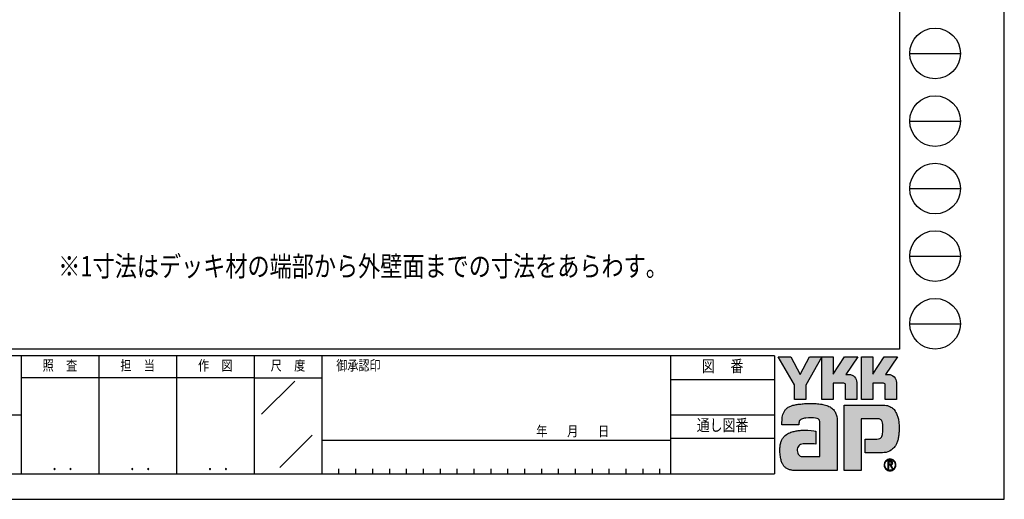
# Model space of a CAD drawing. Units: millimetres. Extents: x 0 to 4205, y 0 to 2970.
# Drawn here: x 2748 to 4205, y 0 to 710 of the extents above; entities that cross this region are included whole.
import ezdxf
from ezdxf.enums import TextEntityAlignment as Align

# ---------------------------------------------------------------- set-up
doc = ezdxf.new("R2010")
doc.units = ezdxf.units.MM
doc.layers.add('USER1', color=3, linetype='Continuous', lineweight=13)
doc.layers.add('YKK_ZWAK', color=7, linetype='Continuous', lineweight=30)
doc.styles.add('text-b', font='extslim2.shx', dxfattribs={"width": 0.8, "bigfont": 'extfont2.shx'})

msp = doc.modelspace()

# ---------------------------------------------------------------- hatches: boundary and pattern name
at = {"layer": 'YKK_ZWAK', "linetype": 'ByBlock', "lineweight": -2}
h = msp.add_hatch(color=256, dxfattribs=at)
edge = h.paths.add_edge_path()
edge.add_arc((4035.849871819251, 50.92204985600819), 8.803734461967254, 44.93442000000285, 90.08535600000255)
edge.add_arc((4035.850852945706, 50.90515099219655), 8.820634820454064, 90.09156552177431, 179.923629932956)
edge.add_arc((4035.79709484181, 50.89558525365013), 8.766894811722478, 179.8606450800951, 225.1439939985764)
edge.add_arc((4035.839143172252, 50.89461097190792), 8.79591486453418, 224.9453553885787, 269.9844512830166)
edge.add_arc((4035.838604035812, 50.93804137587938), 8.839345137766008, 269.9880223087077, 314.9377721061914)
edge.add_arc((4035.898146140318, 50.88097833837927), 8.756894997464027, 314.9257166602815, 360.2350799932708)
edge.add_arc((4035.919722536918, 50.94900056235721), 8.735303850289887, 359.7894949650353, 405.1328750314316)
edge.add_line((4042.082173886198, 57.14010116924777), (4042.082173337789, 57.14010085763691))
edge = h.paths.add_edge_path(flags=16)
edge.add_arc((4035.821813217302, 50.81281081094971), 7.802697480640682, 224.628219000001, 270.1097310000005, ccw=False)
edge.add_arc((4035.763617179354, 50.88352201562702), 7.811487877086294, 179.755127369646, 225.2972179378844, ccw=False)
edge.add_arc((4035.795584761955, 50.93357310131841), 7.843401825565567, 134.8007046283088, 180.1217460165476, ccw=False)
edge.add_arc((4035.818452474717, 50.97807687597214), 7.828081839486516, 89.86602478721397, 135.148996271344, ccw=False)
edge.add_arc((4035.852600814063, 50.91855475852212), 7.887598469083982, 45.03107645709707, 90.11509058956278, ccw=False)
edge.add_arc((4035.857866559145, 50.91602217439934), 7.885670752297697, 0.0064280881064178175, 45.071149570043985, ccw=False)
edge.add_arc((4035.824216667625, 50.92944894871191), 7.91933052581384, 270.09072013900766, 359.9092589945101, ccw=False)
edge.add_line((4035.836755854141, 43.01012834995545), (4035.836756678778, 43.01012763992734))
edge = h.paths.add_edge_path(flags=0)
edge.add_arc((4037.004080586313, 53.74863880857835), 1.676417277138283, -1.6106014017748862, 42.86139266983258, ccw=False)
edge.add_line((4038.679835563969, 53.70152042632978), (4038.610203858993, 53.16580068751614))
edge.add_line((4038.610203858993, 53.16580068751614), (4038.418493851728, 52.74349529507757))
edge.add_line((4038.418493851728, 52.74349529507757), (4038.130674133119, 52.42171454772282))
edge.add_line((4038.130674133119, 52.42171454772281), (4037.773064500438, 52.18755325452907))
edge.add_line((4037.773064500438, 52.18755325452907), (4037.371645140678, 52.02793641942964))
edge.add_line((4037.371645140678, 52.02793641942964), (4036.952226435682, 51.92978904635786))
edge.add_line((4036.952226435682, 51.92978904635786), (4036.541128182729, 51.88054555467829))
edge.add_line((4036.541128182729, 51.88054555467829), (4036.164330568809, 51.86696114318047))
edge.add_line((4036.164330568809, 51.86696114318047), (4035.172159114035, 51.86696114318047))
edge.add_line((4035.172159114035, 51.86696114318047), (4035.672914482876, 51.01521854226696))
edge.add_line((4035.672914482876, 51.01521854226696), (4038.946587848706, 45.3922910130303))
edge.add_line((4038.946587848704, 45.3922910130303), (4040.256974142816, 45.3922910130303))
edge.add_line((4040.256974142816, 45.3922910130303), (4037.100296521009, 50.80466016405071))
edge.add_line((4037.100296521009, 50.80466016405071), (4037.395757471085, 50.86341274377875))
edge.add_line((4037.395757471085, 50.86341274377875), (4037.677634009666, 50.93795720187308))
edge.add_line((4037.677634009666, 50.93795720187308), (4037.94507711103, 51.02812373318986))
edge.add_line((4037.94507711103, 51.02812373318986), (4038.197577359745, 51.13391233772915))
edge.add_line((4038.197577359745, 51.13391233772917), (4038.433946119808, 51.25532301549093))
edge.add_line((4038.433946119808, 51.25532301549093), (4038.653843780927, 51.39235576647521))
edge.add_line((4038.653843780927, 51.39235576647521), (4038.856251512246, 51.54467098039464))
edge.add_line((4038.856251512246, 51.54467098039464), (4039.040150482898, 51.7124384623926))
edge.add_arc((4037.037035493734, 53.62153050382511), 2.767146921013279, 316.3767372757107, 361.6565045120804)
edge.add_line((4039.803026004443, 53.70152161047281), (4039.790859023296, 53.99444978888336))
edge.add_line((4039.790859023296, 53.99444978888336), (4039.754181112253, 54.27683574289435))
edge.add_line((4039.754181112253, 54.27683574289435), (4039.693730481086, 54.54784475227594))
edge.add_line((4039.693730481086, 54.54784475227594), (4039.609337324657, 54.80611837587833))
edge.add_line((4039.609337324657, 54.80611837587833), (4039.501680863536, 55.05097739312657))
edge.add_line((4039.501680863536, 55.05097739312657), (4039.370591292581, 55.28106336287098))
edge.add_line((4039.370591292581, 55.28106336287098), (4039.21674783237, 55.49586686968027))
edge.add_line((4039.21674783237, 55.49586686968027), (4039.040150482898, 55.69402947240479))
edge.add_line((4039.040150482898, 55.69402947240479), (4038.808706072003, 55.89864467059078))
edge.add_line((4038.808706072003, 55.89864467059078), (4038.551621084407, 56.07694007149969))
edge.add_line((4038.551621084407, 56.07694007149969), (4038.270253961258, 56.2289156751316))
edge.add_line((4038.270253961258, 56.2289156751316), (4037.965793338563, 56.35389226091158))
edge.add_line((4037.965793338563, 56.35389226091158), (4037.639258047184, 56.45170002369585))
edge.add_line((4037.639258047184, 56.45170002369585), (4037.291836723128, 56.5218295480534))
edge.add_line((4037.291836723128, 56.5218295480534), (4036.924718002399, 56.56428083398409))
edge.add_line((4036.924718002399, 56.56428083398409), (4036.538750910717, 56.57854446605682))
edge.add_line((4036.538750910717, 56.57854446605684), (4032.749209518256, 56.57854446605684))
edge.add_line((4032.749209518256, 56.57854446605684), (4032.749209518256, 45.42964814464935))
edge.add_line((4032.749209518256, 45.42964814464935), (4033.894545212667, 45.42964814464935))
edge.add_line((4033.894545212667, 45.42964814464935), (4033.894545212667, 55.4413594185453))
edge.add_line((4033.894545212667, 55.4413594185453), (4036.538750910717, 55.4413594185453))
edge.add_line((4036.538750910717, 55.4413594185453), (4036.811797581823, 55.43235974592799))
edge.add_line((4036.811797581822, 55.43235974592799), (4037.068712764276, 55.40570033836347))
edge.add_line((4037.068712764276, 55.40570033836347), (4037.308817237501, 55.36155100099557))
edge.add_line((4037.308817237501, 55.36155100099557), (4037.531431780922, 55.30025134411165))
edge.add_line((4037.531431780922, 55.30025134411165), (4037.735877173964, 55.22214097799914))
edge.add_line((4037.735877173964, 55.22214097799914), (4037.921474196052, 55.1273897078018))
edge.add_line((4037.921474196052, 55.1273897078018), (4038.087373821468, 55.01616733866343))
edge.add_line((4038.087373821467, 55.01616733866343), (4038.232896829639, 54.8889832860153))
edge = h.paths.add_edge_path()
edge.add_arc((3919.184438375911, 22.97026960555184), 119.0014427082129, 87.51793533789117, 91.66438817798303, ccw=False)
edge.add_arc((3920.730335103133, 56.1119323148406), 85.82399446623931, 81.92630775827178, 87.59083149003902, ccw=False)
edge.add_arc((3925.293729867218, 87.38490783983205), 54.22022177273756, 73.67137372319672, 82.0594330221652, ccw=False)
edge.add_arc((3932.063012867267, 110.0411124030583), 30.57496002817857, 60.60528288235503, 73.90849856205972, ccw=False)
edge.add_arc((3934.834345411573, 115.5677482559347), 24.401413860213, 52.173471518694726, 59.905419987328685, ccw=False)
edge.add_arc((3937.312846942642, 118.7760962936116), 20.34723705964706, 43.55041761169451, 52.145605771503426, ccw=False)
edge.add_arc((3938.678252487971, 120.0956931139872), 18.44844849334602, 34.48659260316282, 43.5018201335609, ccw=False)
edge.add_arc((3938.687780046748, 120.1238160003507), 18.42468035035293, 25.589150532184817, 34.43128324084961, ccw=False)
edge.add_arc((3937.048421989167, 119.3556827527723), 20.23501488689383, 17.430889992148195, 25.545905045019026, ccw=False)
edge.add_line((3956.354224097003, 125.4171868933193), (3957.063660858132, 122.5490314383683))
edge.add_line((3957.063660858132, 122.5490314383683), (3957.465589633326, 119.4786148295727))
edge.add_line((3957.465589633326, 119.4786148295727), (3957.592434075688, 116.2069791254657))
edge.add_line((3957.592434075685, 116.2069791254657), (3957.592434075685, 42.5))
edge.add_line((3957.592434075685, 42.49999999999999), (3897.276118779073, 42.50000000000007))
edge.add_arc((3897.029211444727, 88.95134646782695), 46.45200266840865, 263.6848746649659, 270.30454692996716, ccw=False)
edge.add_arc((3894.900544322128, 69.99563909696849), 27.37719026966172, 253.691018885623, 263.74909316651605, ccw=False)
edge.add_arc((3892.386197152944, 61.35943266108811), 18.3824257898376, 239.8785013092501, 253.6535482446689, ccw=False)
edge.add_arc((3891.013037785949, 58.86198954219229), 15.5332679721238, 223.6420534782413, 239.6366294170112, ccw=False)
edge.add_arc((3892.667775600249, 60.31756704711953), 17.73553438865063, 208.2977657543149, 223.355606159757, ccw=False)
edge.add_arc((3900.00214339363, 64.22100268201413), 26.04388411038363, 196.3102007627962, 208.2099283034402, ccw=False)
edge.add_arc((3916.846347014558, 69.19704035409892), 43.60767986578317, 187.8047148541562, 196.3697110093865, ccw=False)
edge.add_arc((3948.748484789778, 73.68424137742068), 75.82373129483423, 181.9094794174699, 187.8904176513079, ccw=False)
edge.add_arc((3921.566482907784, 73.25647907026509), 48.64492030395947, 174.5558801097798, 182.4727230497099, ccw=False)
edge.add_arc((3906.990926089972, 74.65245992365485), 34.00266800558706, 164.9753667854606, 174.5673877291292, ccw=False)
edge.add_arc((3898.728526443782, 76.85547360465756), 25.45163017390709, 153.891777935297, 164.9434116692619, ccw=False)
edge.add_arc((3894.964036458885, 78.66558391285187), 21.27470327202759, 142.0468818398376, 153.8077060405064, ccw=False)
edge.add_arc((3894.237477608641, 79.18598469436459), 20.3817788918086, 130.6022050713186, 141.944269337734, ccw=False)
edge.add_arc((3895.437587167904, 77.74328745267485), 22.25819408370502, 120.6072426230107, 130.5308147201121, ccw=False)
edge.add_arc((3897.807605625099, 73.71330052240401), 26.93341196234988, 112.58837614452091, 120.5816154340441, ccw=False)
edge.add_arc((3900.996691594039, 66.05060645766025), 35.23324019239807, 106.6130308198974, 112.5902350136696, ccw=False)
edge.add_arc((3906.012066999243, 49.19316405319285), 52.82094132124329, 99.87193010640078, 106.59824860692831, ccw=False)
edge.add_arc((3908.821900772095, 33.36375422092044), 68.89772950171918, 94.78469170294778, 99.9171141639502, ccw=False)
edge.add_arc((3910.189739143989, 17.61466659575803), 84.70604240007962, 90.80098592879739, 94.81811646898808, ccw=False)
edge.add_arc((3910.39772060331, 5.887247709803452), 96.43523282460899, 87.57779436069058, 90.82713927416393, ccw=False)
edge.add_line((3914.473350517555, 102.2363181294948), (3919.203736208555, 101.9241590715103))
edge.add_line((3919.203736208555, 101.9241590715103), (3922.922468856084, 101.5072874436709))
edge.add_line((3922.922468856084, 101.5072874436709), (3925.355097345057, 101.1167356131084))
edge.add_line((3925.355097345057, 101.1167356131084), (3926.22687695293, 100.8835931507771))
edge.add_line((3926.22687695293, 100.8835931507771), (3926.22687695293, 81.76370377273419))
edge.add_line((3926.22687695293, 81.76370377273419), (3923.461090771972, 82.05559881479365))
edge.add_line((3923.461090771972, 82.05559881479365), (3920.427861489653, 82.2198003887736))
edge.add_line((3920.427861489653, 82.2198003887736), (3917.323144241827, 82.28330751252592))
edge.add_line((3917.323144241827, 82.28330751252594), (3914.343233774634, 82.27379842447743))
edge.add_line((3914.343233774634, 82.27379842447743), (3911.684085223934, 82.21878155791126))
edge.add_line((3911.684085223934, 82.21878155791126), (3909.541823530728, 82.14542573582301))
edge.add_line((3909.541823530728, 82.14542573582303), (3908.112573636014, 82.08123939149579))
edge.add_line((3908.112573636014, 82.08123939149579), (3907.592630285934, 82.05390076335644))
edge.add_line((3907.592630285934, 82.05390076335644), (3905.431010806342, 81.65893399905725))
edge.add_line((3905.431010806342, 81.65893399905725), (3903.567059743697, 81.04033386047509))
edge.add_line((3903.567059743697, 81.04033386047509), (3902.001116708286, 80.19385521901694))
edge.add_line((3902.001116708286, 80.19385521901694), (3900.733351505252, 79.1155925563772))
edge.add_line((3900.733351505252, 79.1155925563772), (3899.763424524307, 77.80147054910651))
edge.add_line((3899.763424524307, 77.80147054910651), (3899.091675375739, 76.24775348404295))
edge.add_line((3899.091675375739, 76.24775348404295), (3898.717934254406, 74.45019623259344))
edge.add_line((3898.717934254406, 74.45019623259344), (3898.642540770594, 72.40489327645241))
edge.add_line((3898.642540770594, 72.40489327645241), (3898.881116997524, 70.15565434270032))
edge.add_line((3898.881116997524, 70.15565434270032), (3899.358948671961, 68.29628801893568))
edge.add_line((3899.358948671961, 68.29628801893568), (3900.046319893749, 66.79130503012054))
edge.add_line((3900.046319893749, 66.79130503012054), (3900.913514762741, 65.60521610121683))
edge.add_line((3900.913514762741, 65.60521610121683), (3901.930307963353, 64.70253195718645))
edge.add_line((3901.930307963353, 64.70253195718645), (3903.066983595433, 64.0474237127039))
edge.add_line((3903.066983595433, 64.0474237127039), (3904.293655953688, 63.60474170301858))
edge.add_line((3904.293655953688, 63.60474170301857), (3905.580269527675, 63.33865704280494))
edge.add_line((3905.580269527675, 63.33865704280494), (3932.131171605315, 63.33865704280494))
edge.add_line((3932.131171605315, 63.33865704280494), (3932.131171605315, 112.4631153166655))
edge.add_line((3932.131171605315, 112.4631153166655), (3932.138812836783, 113.4371176210595))
edge.add_line((3932.138812836783, 113.4371176210595), (3932.08804109881, 114.3892150619132))
edge.add_line((3932.08804109881, 114.3892150619132), (3931.963404123317, 115.3066722534474))
edge.add_line((3931.963404123317, 115.3066722534474), (3931.749619447369, 116.1769236150267))
edge.add_line((3931.749619447369, 116.1769236150267), (3931.431234802891, 116.9877431763031))
edge.add_line((3931.431234802891, 116.9877431763031), (3930.992797921798, 117.7263955514973))
edge.add_line((3930.992797921798, 117.7263955514972), (3930.418686730871, 118.3806547702612))
edge.add_line((3930.418686730871, 118.3806547702612), (3929.693788572318, 118.9377854468157))
edge.add_line((3929.693788572318, 118.9377854468157), (3928.13667540438, 119.5490839642177))
edge.add_line((3928.13667540438, 119.5490839642177), (3925.646992387117, 120.0669896525723))
edge.add_line((3925.646992387117, 120.0669896525723), (3922.470617368638, 120.4490512259486))
edge.add_line((3922.470617368638, 120.4490512259486), (3918.853598002198, 120.6529872035596))
edge.add_line((3918.853598002198, 120.6529872035596), (3915.041812135909, 120.6366859097622))
edge.add_line((3915.041812135909, 120.6366859097622), (3911.281307423009, 120.3580356689113))
edge.add_arc((3914.782845247574, 89.00317375650008), 31.54977230794597, 96.37207465332192, 102.7534079932569)
edge.add_arc((3911.495117983835, 103.1855726958069), 16.99164986877961, 102.4978957058443, 112.8463169705322)
edge.add_line((3904.897928471186, 118.8442206514065), (3903.736355471989, 118.1899635938605))
edge.add_line((3903.736355471989, 118.1899635938605), (3902.829426199365, 117.3910303926447))
edge.add_line((3902.829426199365, 117.3910303926447), (3902.143922834158, 116.4582907381754))
edge.add_line((3902.143922834158, 116.4582907381754), (3901.646054152762, 115.4024423545071))
edge.add_line((3901.646054152762, 115.4024423545071), (3901.302708152155, 114.2345225759817))
edge.add_line((3901.302708152155, 114.2345225759817), (3901.080433219021, 112.9653989317975))
edge.add_line((3901.080433219021, 112.9653989317975), (3900.945438129761, 111.6055993408654))
edge.add_line((3900.945438129762, 111.6055993408654), (3900.864610881349, 110.166330942671))
edge.add_line((3900.864610881349, 110.166330942671), (3875.872180412797, 110.1055407012183))
edge.add_line((3875.872180412797, 110.1055407012183), (3875.945026819453, 113.523718244358))
edge.add_line((3875.945026819453, 113.523718244358), (3876.08392742702, 117.3640313747923))
edge.add_arc((3921.40232915656, 114.7707725559718), 45.3925382262484, 171.5562215410652, 176.7249302595971, ccw=False)
edge.add_arc((3906.020536880911, 117.0665953610571), 29.84036454795989, 163.4838524863008, 171.5798233267276, ccw=False)
edge.add_arc((3898.302657999664, 119.356150667315), 21.79004054577593, 152.2125045740734, 163.4864976584933, ccw=False)
edge.add_arc((3894.968300644513, 121.0803658294433), 18.03639754460099, 138.0385215069419, 152.1201504079557, ccw=False)
edge.add_arc((3894.96570838319, 120.9960157040376), 18.09098386994396, 122.60462867217839, 137.8343845030835, ccw=False)
edge.add_arc((3897.357651673638, 117.1270487179311), 22.63921538993917, 108.37420791968111, 122.4280899168763, ccw=False)
edge.add_arc((3901.146353396637, 103.6538930765494), 36.62555902671157, 100.9315937394664, 107.3549899713762, ccw=False)
edge.add_arc((3913.526588616742, 43.59125743687686), 97.9490562096578, 97.86054447666328, 101.37937906247248, ccw=False)
edge.add_arc((3919.338951557718, 3.209402248783462), 138.7465903911085, 94.9020122383061, 97.95760039022957, ccw=False)
edge.add_arc((3919.734800809217, -0.0227277582422758), 142.0007735012106, 91.61689723320723, 94.94970856324022, ccw=False)
edge = h.paths.add_edge_path()
edge.add_arc((4009.202630641544, 97.44153497632051), 39.4871212456591, 339.22498221091587, 347.3145741352372, ccw=False)
edge.add_arc((4027.679847699793, 90.28709783126831), 19.67407696663229, 326.2325061058077, 339.6193101912123, ccw=False)
edge.add_arc((4020.206587541525, 95.85674862847026), 28.98625614183043, 318.6736738685102, 325.2911172618525, ccw=False)
edge.add_arc((4023.114232445959, 93.3065164696496), 25.11869167415517, 311.5703269329227, 318.6624294560623, ccw=False)
edge.add_line((4039.781460093421, 74.51417244425105), (4037.474886668062, 72.72141006435163))
edge.add_line((4037.474886668061, 72.72141006435163), (4035.072143884383, 71.31202737145243))
edge.add_line((4035.072143884383, 71.31202737145243), (4032.591460539737, 70.26025431123347))
edge.add_line((4032.591460539737, 70.26025431123347), (4030.05049636907, 69.54062011213631))
edge.add_line((4030.05049636907, 69.54062011213631), (4027.46742052276, 69.12765400260243))
edge.add_line((4027.46742052276, 69.12765400260244), (4024.859892735752, 68.99554560078616))
edge.add_line((4024.859892735752, 68.99554560078616), (3999.179751435122, 68.99554560078616))
edge.add_line((3999.179751435122, 68.99554560078616), (3999.179751435122, 89.1685664801978))
edge.add_line((3999.179751435122, 89.1685664801978), (4013.660734091803, 89.1685664801978))
edge.add_line((4013.660734091803, 89.1685664801978), (4016.330750171699, 89.20575380667306))
edge.add_line((4016.330750171699, 89.20575380667306), (4018.678306283667, 89.43312289411791))
edge.add_line((4018.678306283667, 89.43312289411791), (4020.693044313937, 90.0240447942729))
edge.add_arc((4018.359469449928, 95.28590977274912), 5.756109336839412, 293.9167198020605, 314.0937636770703)
edge.add_arc((4017.57483937269, 95.97855047491932), 6.800027210384628, 314.7809858171797, 333.9292818603019)
edge.add_arc((4012.52460340186, 98.43074641501192), 12.41411608668733, 334.0067642612878, 347.3498910530277)
edge.add_arc((3998.748343129298, 101.6209909354542), 26.55479189792998, 347.1430841970991, 355.4000769567)
edge.add_arc((3968.60139607451, 104.2118194912686), 56.81265235357571, 355.2339044354762, 360.2919344246406)
edge.add_line((4025.413310966361, 104.5012910257263), (4025.382043552697, 107.6841193517312))
edge.add_line((4025.382043552697, 107.6841193517312), (4025.23023775421, 110.5511093983468))
edge.add_line((4025.23023775421, 110.5511093983468), (4024.871099875237, 113.0688102643247))
edge.add_line((4024.871099875237, 113.0688102643247), (4024.218368902767, 115.2036005312087))
edge.add_arc((4017.856130795023, 112.5480308576593), 6.894209456542268, 22.65543833575849, 39.38165319252862)
edge.add_arc((4018.826158952848, 113.2897030255336), 5.674017537138369, 39.80779662169855, 59.7537818176739)
edge.add_arc((4018.13517629017, 111.9917782556845), 7.143540240134885, 60.2099075952312, 77.92418213913811)
edge.add_arc((4017.070812735246, 106.994703486683), 12.2527098060145, 77.94572257653994, 90.63794058773097)
edge.add_line((4016.934391877358, 119.2466538187704), (3993.096991576685, 119.2466610032474))
edge.add_line((3993.096991576685, 119.2466610032474), (3993.096991576685, 42.49999999999999))
edge.add_line((3993.096991576685, 42.49999999999999), (3968.115089027043, 42.49999999999999))
edge.add_line((3968.115089027043, 42.49999999999999), (3968.115089027043, 139.6042600738858))
edge.add_line((3968.115089027043, 139.6042600738858), (4026.17622220989, 139.6042600738857))
edge.add_arc((4025.227361794994, 112.8934516065515), 26.72765655768522, 78.73197638228368, 87.96551099663088, ccw=False)
edge.add_arc((4026.011116726039, 116.9011373192796), 22.6440833542989, 69.0303397675134, 78.69541395760581, ccw=False)
edge.add_arc((4026.741746365791, 118.8494706709378), 20.56332046665447, 59.39483710465089, 68.98849810507397, ccw=False)
edge.add_arc((4027.079468473693, 119.4430633505793), 19.88048014225216, 50.30120407773393, 59.36159834971329, ccw=False)
edge.add_arc((4026.956412330114, 119.303439455617), 20.06651164636499, 42.05209438652213, 50.28551138205171, ccw=False)
edge.add_line((4041.856522279157, 132.7441095713556), (4043.48598875585, 130.6877919770018))
edge.add_line((4043.485988755848, 130.6877919770018), (4044.706548128927, 128.6954682257023))
edge.add_line((4044.706548128927, 128.6954682257023), (4045.558120924698, 126.8924772096524))
edge.add_arc((4017.046106243524, 113.5941634680615), 31.46077128026746, 14.762666767432506, 25.004857483356773, ccw=False)
edge.add_arc((3997.750923749726, 108.3352263991095), 51.45934881123983, 7.913901303101682, 14.95041339176612, ccw=False)
edge.add_arc((3978.478216923735, 105.5328914951981), 70.93444820869844, 2.5437612488565833, 8.012513468652287, ccw=False)
edge.add_arc((3967.431367542354, 104.9519010821281), 81.99624748783226, -2.235807907604226, 2.606741948428123, ccw=False)
edge.add_arc((3970.58480477844, 104.7491032390281), 78.83733946245931, 352.8936963416039, 357.82205712252266, ccw=False)
edge.add_arc((3987.074849694668, 102.603642162848), 62.20861283179409, 347.15165836895227, 352.9756549716377, ccw=False)
edge = h.paths.add_edge_path()
edge.add_arc((3974.907968318235, 172.4054408435587), 12.48874028686403, 78.2679820538109, 90.11215451062168, ccw=False)
edge.add_arc((3975.086975242021, 173.3144481820736), 11.56232839308785, 66.19963222081822, 78.22058292401289, ccw=False)
edge.add_line((3979.752966386401, 183.8934823776023), (3981.774554398393, 182.7388205147842))
edge.add_line((3981.774554398393, 182.7388205147842), (3983.486360052263, 181.2331583053941))
edge.add_line((3983.486360052263, 181.2331583053941), (3984.862630742135, 179.4406952082564))
edge.add_line((3984.862630742135, 179.4406952082564), (3985.877725891311, 177.4252779574105))
edge.add_line((3985.877725891311, 177.4252779574105), (3986.505495507654, 175.2512627023276))
edge.add_line((3986.505495507653, 175.2512627023276), (3986.720638624749, 172.9824961770474))
edge.add_line((3986.720638624749, 172.9824961770474), (3986.720638624749, 147.8908995045612))
edge.add_line((3986.720638624749, 147.8908995045612), (3970.205220541128, 147.8908995045612))
edge.add_line((3970.205220541128, 147.8908995045612), (3970.205220541127, 169.2951774811069))
edge.add_arc((3967.862138776839, 169.353334384545), 2.34380340036296, 358.5781712163345, 452.1682981404213)
edge.add_line((3967.773461187908, 171.695459629867), (3951.884773779732, 171.6955429927723))
edge.add_line((3951.884773779732, 171.6955429927723), (3951.884773779732, 147.951689746014))
edge.add_line((3951.884773779732, 147.951689746014), (3934.95706880715, 147.951689746014))
edge.add_line((3934.957068807149, 147.951689746014), (3934.957068807149, 211.0000000000001))
edge.add_line((3934.957068807149, 211.0000000000001), (3951.884773779731, 211.0000000000001))
edge.add_line((3951.884773779732, 211.0000000000001), (3951.884773779732, 185.2076174993699))
edge.add_line((3951.884773779732, 185.2076174993699), (3968.534507732039, 211.0000000000001))
edge.add_line((3968.534507732039, 211.0000000000001), (3988.419369282553, 211.0000000000001))
edge.add_line((3988.419369282553, 211.0000000000001), (3970.579640883036, 184.8941572040576))
edge.add_line((3970.579640883036, 184.8941572040576), (3971.21199523826, 184.8941572040576))
edge.add_line((3971.21199523826, 184.8941572040576), (3971.909724573817, 184.8941572040576))
edge.add_line((3971.909724573817, 184.8941572040576), (3972.626302280327, 184.8941572040576))
edge.add_line((3972.626302280327, 184.8941572040576), (3973.316050774129, 184.8941572040576))
edge.add_line((3973.316050774129, 184.8941572040576), (3973.932613250987, 184.8941572040576))
edge.add_line((3973.932613250987, 184.8941572040576), (3974.430142322093, 184.8941572040576))
edge.add_line((3974.430142322093, 184.8941572040576), (3974.76245098836, 184.8941572040576))
edge.add_line((3974.76245098836, 184.8941572040576), (3974.883522055831, 184.8941572040576))
h.paths.add_polyline_path([(3870.509903779176, 211.0000000000001), (3888.91559272272, 211.0000000000001), (3902.735693760031, 184.9501929014861), (3916.519456496585, 211.0000000000001), (3934.938220436197, 211.0000000000001), (3911.335814874158, 169.0049804904847), (3911.335814874158, 147.9330111802045), (3894.548538755437, 147.9330111802045), (3894.548538755437, 169.5712806448002)])
edge = h.paths.add_edge_path()
edge.add_arc((4033.38941140262, 172.383149690688), 12.51102984654657, 78.2785069830033, 90.10825959996419, ccw=False)
edge.add_arc((4033.561876196953, 173.260532693202), 11.61690996566685, 66.2482987955566, 78.2322632326792, ccw=False)
edge.add_line((4038.240863943637, 183.8934848146405), (4040.268351087446, 182.7388205147842))
edge.add_line((4040.268351087446, 182.7388205147842), (4041.987118752206, 181.2331583053941))
edge.add_line((4041.987118752206, 181.2331583053941), (4043.370181647827, 179.4406952082564))
edge.add_line((4043.370181647829, 179.4406952082564), (4044.391219977034, 177.4252779574105))
edge.add_line((4044.391219977034, 177.4252779574105), (4045.023404527113, 175.2512627023276))
edge.add_line((4045.023404527113, 175.2512627023276), (4045.23990608536, 172.9824961770474))
edge.add_line((4045.23990608536, 172.9824961770474), (4045.23990608536, 147.9330111802045))
edge.add_line((4045.23990608536, 147.9330111802045), (4028.686961064976, 147.9330111802045))
edge.add_line((4028.686961064976, 147.9330111802045), (4028.686961064975, 169.2951774811068))
edge.add_arc((4026.354840333254, 169.364417395958), 2.333148360720755, 358.2994062850051, 452.4345457850627)
edge.add_line((4026.255732729111, 171.6954598571617), (4010.384853259102, 171.6955429927723))
edge.add_line((4010.384853259102, 171.6955429927723), (4010.384853259102, 147.9330111802045))
edge.add_line((4010.384853259102, 147.9330111802045), (3993.447978808761, 147.9330111802045))
edge.add_line((3993.447978808761, 147.9330111802045), (3993.447978808761, 211))
edge.add_line((3993.447978808761, 211.0000000000001), (4010.3848532591, 211.0000000000001))
edge.add_line((4010.384853259102, 211.0000000000001), (4010.384853259102, 185.2076174993699))
edge.add_line((4010.384853259102, 185.2076174993699), (4027.016248255888, 211.0000000000001))
edge.add_line((4027.016248255886, 211.0000000000001), (4046.901279611545, 211.0000000000001))
edge.add_line((4046.901279611545, 211.0000000000001), (4029.061381406885, 184.8941572040576))
edge.add_line((4029.061381406885, 184.8941572040576), (4029.700527967857, 184.8941572040576))
edge.add_line((4029.700527967857, 184.8941572040576), (4030.401313796001, 184.8941572040576))
edge.add_line((4030.401313796001, 184.8941572040576), (4031.118400917943, 184.8941572040576))
edge.add_line((4031.118400917943, 184.8941572040576), (4031.806790970594, 184.8941572040576))
edge.add_line((4031.806790970595, 184.8941572040576), (4032.420806370295, 184.8941572040576))
edge.add_line((4032.420806370295, 184.8941572040576), (4032.915618559104, 184.8941572040576))
edge.add_line((4032.915618559104, 184.8941572040576), (4033.2457197585, 184.8941572040576))
edge.add_line((4033.245719758502, 184.8941572040576), (4033.365771995113, 184.8941572040576))

# ---------------------------------------------------------------- linework, layer by layer
at = {"layer": 'YKK_ZWAK'}
for p, q in [((4205, 0), (4205, 2970)), ((4050.00990378, 2872.5), (4050.00990378, 222.5)), ((4065.00990378, 660), (4140.00990378, 660)), ((4065.00990378, 560), (4140.00990378, 560)), ((4065.00990378, 460), (4140.00990378, 460)), ((4065.00990378, 360), (4140.00990378, 360)), ((4065.00990378, 260), (4140.00990378, 260)), ((4050.00990378, 222.5), (150.00990378, 222.5)), ((2750.00990378, 212.5), (2100.00990378, 212.5)), ((3095.00990378, 212.5), (2750.00990378, 212.5)), ((2750.00990378, 212.5), (2750.00990378, 37.5)), ((2865.00990378, 212.5), (2865.00990378, 37.5)), ((2980.00990378, 212.5), (2980.00990378, 37.5)), ((3095.00990378, 212.5), (3095.00990378, 37.5)), ((3195.00990378, 212.5), (3095.00990378, 212.5)), ((3711.25990378, 212.5), (3195.00990378, 212.5)), ((3195.00990378, 212.5), (3195.00990378, 37.5)), ((3711.25990378, 212.5), (3711.25990378, 37.5)), ((3865.00990378, 212.5), (3711.25990378, 212.5)), ((3865.00990378, 212.5), (3865.00990378, 37.5)), ((3095.00990378, 180), (2750.00990378, 180)), ((3095.00990378, 180), (3195.00990378, 180)), ((3711.25990378, 177.5), (3865.00990378, 177.5)), ((3106.05228419, 125.85439803), (3155.01864186, 174.8207557)), ((2100.00990378, 125), (2750.00990378, 125)), ((3711.25990378, 125), (3865.00990378, 125)), ((3132.83587634, 47.00577341), (3180.94597311, 95.11587018)), ((3195.00990378, 87.5), (3711.25990378, 87.5)), ((3865.00990378, 90), (3711.25990378, 90)), ((3220.00990378, 45), (3220.00990378, 37.5)), ((3245.00990378, 45), (3245.00990378, 37.5)), ((3270.00990378, 45), (3270.00990378, 37.5)), ((3295.00990378, 45), (3295.00990378, 37.5)), ((3320.00990378, 45), (3320.00990378, 37.5)), ((3345.00990378, 45), (3345.00990378, 37.5)), ((3370.00990378, 45), (3370.00990378, 37.5)), ((3395.00990378, 45), (3395.00990378, 37.5)), ((3420.00990378, 45), (3420.00990378, 37.5)), ((3445.00990378, 45), (3445.00990378, 37.5)), ((3470.00990378, 45), (3470.00990378, 37.5)), ((3495.00990378, 45), (3495.00990378, 37.5)), ((3520.00990378, 45), (3520.00990378, 37.5)), ((3545.00990378, 45), (3545.00990378, 37.5)), ((3570.00990378, 45), (3570.00990378, 37.5)), ((3595.00990378, 45), (3595.00990378, 37.5)), ((3620.00990378, 45), (3620.00990378, 37.5)), ((3645.00990378, 45), (3645.00990378, 37.5)), ((3670.00990378, 45), (3670.00990378, 37.5)), ((3695.00990378, 45), (3695.00990378, 37.5)), ((2100.00990378, 37.5), (2750.00990378, 37.5)), ((2750.00990378, 37.5), (3095.00990378, 37.5)), ((3095.00990378, 37.5), (3195.00990378, 37.5)), ((3195.00990378, 37.5), (3711.25990378, 37.5)), ((3711.25990378, 37.5), (3865.00990378, 37.5)), ((0, 0), (4205, 0))]:
    msp.add_line(p, q, dxfattribs=at)
at = {"layer": 'YKK_ZWAK', "linetype": 'ByBlock', "lineweight": -2}
msp.add_lwpolyline([(3870.50990378, 211), (3888.91559272, 211), (3902.73569376, 184.9501929), (3916.5194565, 211), (3934.93822044, 211), (3911.33581487, 169.00498049), (3911.33581487, 147.93301118), (3894.54853876, 147.93301118), (3894.54853876, 169.57128064)], close=True, dxfattribs=at)
for points in [[(3974.88352206, 184.8941572, -0.05172601), (3977.44735972, 184.63328306, -0.05249945), (3979.75296639, 183.89348238), (3981.7745544, 182.73882051), (3983.48636005, 181.23315831), (3984.86263074, 179.44069521), (3985.87772589, 177.42527796), (3986.50549551, 175.2512627), (3986.72063862, 172.98249618), (3986.72063862, 147.8908995), (3970.20522054, 147.8908995), (3970.20522054, 169.29517748, 0.4326875), (3967.77346119, 171.69545963), (3951.88477378, 171.69554299), (3951.88477378, 147.95168975), (3934.95706881, 147.95168975), (3934.95706881, 211), (3951.88477378, 211), (3951.88477378, 185.2076175), (3968.53450773, 211), (3988.41936928, 211), (3970.57964088, 184.8941572), (3971.21199524, 184.8941572), (3971.90972457, 184.8941572), (3972.62630228, 184.8941572), (3973.31605077, 184.8941572), (3973.93261325, 184.8941572), (3974.43014232, 184.8941572), (3974.76245099, 184.8941572)], [(4033.365772, 184.8941572, -0.05166292), (4035.9310848, 184.63328292, -0.05233762), (4038.24086394, 183.89348481), (4040.26835109, 182.73882051), (4041.98711875, 181.23315831), (4043.37018165, 179.44069521), (4044.39121998, 177.42527796), (4045.02340453, 175.2512627), (4045.23990609, 172.98249618), (4045.23990609, 147.93301118), (4028.68696106, 147.93301118), (4028.68696106, 169.29517748, 0.43551369), (4026.25573273, 171.69545986), (4010.38485326, 171.69554299), (4010.38485326, 147.93301118), (3993.44797881, 147.93301118), (3993.44797881, 211), (4010.38485326, 211), (4010.38485326, 185.2076175), (4027.01624826, 211), (4046.90127961, 211), (4029.06138141, 184.8941572), (4029.70052797, 184.8941572), (4030.4013138, 184.8941572), (4031.11840092, 184.8941572), (4031.80679097, 184.8941572), (4032.42080637, 184.8941572), (4032.91561856, 184.8941572), (4033.24571976, 184.8941572)], [(3915.72804523, 141.92150631, -0.01809429), (3924.3379925, 141.86006835, -0.02472118), (3932.78402683, 141.08526073, -0.03661616), (3940.53753997, 139.41815397, -0.05811151), (3947.06991939, 136.67982366, -0.0337498), (3949.79906972, 134.84172099, -0.03752118), (3952.05988079, 132.79519215, -0.03935665), (3953.88454679, 130.54145137, -0.03860024), (3955.30526327, 128.08171128, -0.03542324), (3956.3542241, 125.41718689), (3957.06366086, 122.54903144), (3957.46558963, 119.47861483), (3957.59243408, 116.20697913), (3957.59243408, 42.5), (3897.27611878, 42.5, -0.0288918), (3891.91964445, 42.78121676, -0.04391483), (3887.21255964, 43.72007177, -0.06017746), (3883.1612465, 45.45931117, -0.06990303), (3879.77214757, 48.14169099, -0.06579693), (3877.05171135, 51.90996825, -0.05196907), (3875.00638738, 56.90690116, -0.03738925), (3873.64261952, 63.27524388, -0.02610269), (3872.96685714, 71.15775416, -0.03455749), (3873.14098999, 77.87166127, -0.04187754), (3874.15065756, 83.46711784, -0.04825926), (3875.87386775, 88.05592246, -0.05136137), (3878.18862976, 91.74987715, -0.04952953), (3880.97294584, 94.66077412, -0.04332683), (3884.10482284, 96.90041815, -0.03489123), (3887.46226611, 98.58060095, -0.02608639), (3890.92328583, 99.81312578, -0.02935753), (3896.95610345, 101.23200884, -0.02239816), (3903.07503111, 102.02138759, -0.01752983), (3909.00560065, 102.31243183, -0.01417889), (3914.47335052, 102.23631813), (3919.20373621, 101.92415907), (3922.92246886, 101.50728744), (3925.35509735, 101.11673561), (3926.22687695, 100.88359315), (3926.22687695, 81.76370377), (3923.46109077, 82.05559881), (3920.42786149, 82.21980039), (3917.32314424, 82.28330751), (3914.34323377, 82.27379842), (3911.68408522, 82.21878156), (3909.54182353, 82.14542574), (3908.11257364, 82.08123939), (3907.59263029, 82.05390076), (3905.43101081, 81.658934), (3903.56705974, 81.04033386), (3902.00111671, 80.19385522), (3900.73335151, 79.11559256), (3899.76342452, 77.80147055), (3899.09167538, 76.24775348), (3898.71793425, 74.45019623), (3898.64254077, 72.40489328), (3898.881117, 70.15565434), (3899.35894867, 68.29628802), (3900.04631989, 66.79130503), (3900.91351476, 65.6052161), (3901.93030796, 64.70253196), (3903.0669836, 64.04742371), (3904.29365595, 63.6047417), (3905.58026953, 63.33865704), (3932.13117161, 63.33865704), (3932.13117161, 112.46311532), (3932.13881284, 113.43711762), (3932.0880411, 114.38921506), (3931.96340412, 115.30667225), (3931.74961945, 116.17692362), (3931.4312348, 116.98774318), (3930.99279792, 117.72639555), (3930.41868673, 118.38065477), (3929.69378857, 118.93778545), (3928.1366754, 119.54908396), (3925.64699239, 120.06698965), (3922.47061737, 120.44905123), (3918.853598, 120.6529872), (3915.04181214, 120.63668591), (3911.28130742, 120.35803567, 0.02785102), (3907.81806111, 119.77458768, 0.04518422), (3904.89792847, 118.84422065), (3903.73635547, 118.18996359), (3902.8294262, 117.39103039), (3902.14392283, 116.45829074), (3901.64605415, 115.40244235), (3901.30270815, 114.23452258), (3901.08043322, 112.96539893), (3900.94543813, 111.60559934), (3900.86461088, 110.16633094), (3875.87218041, 110.1055407), (3875.94502682, 113.52371824), (3876.08392743, 117.36403137, -0.02255657), (3876.50182674, 121.43616145, -0.03534004), (3877.41139611, 125.54977996, -0.04923179), (3879.0253852, 129.51452752, -0.06152013), (3881.55653405, 133.14005709, -0.06655033), (3885.2175836, 136.23602097, -0.06139861), (3890.22127604, 138.61207179, -0.02803469), (3894.20079663, 139.61485545, -0.01535502), (3900.13083864, 140.61997223, -0.01333331), (3907.48278972, 141.44849864, -0.01454316)], [(4047.72588839, 88.77024, -0.03531217), (4046.12231592, 83.43547975, -0.05847747), (4044.03490677, 79.35177217, -0.02888207), (4041.97412959, 76.71576751, -0.03095502), (4039.78146009, 74.51417244), (4037.47488667, 72.72141006), (4035.07214388, 71.31202737), (4032.59146054, 70.26025431), (4030.05049637, 69.54062011), (4027.46742052, 69.127654), (4024.85989274, 68.9955456), (3999.17975144, 68.9955456), (3999.17975144, 89.16856648), (4013.66073409, 89.16856648), (4016.33075017, 89.20575381), (4018.67830628, 89.43312289), (4020.69304431, 90.02404479, 0.08826713), (4022.36476965, 91.15186031, 0.08374516), (4023.68297943, 92.99007341, 0.05828624), (4024.63737437, 95.71209644, 0.03604352), (4025.21760168, 99.49136074, 0.0220734), (4025.41331097, 104.50129103), (4025.38204355, 107.68411935), (4025.23023775, 110.5511094), (4024.87109988, 113.06881026), (4024.2183689, 115.20360053, 0.07311173), (4023.18491887, 116.92228985, 0.08725118), (4021.68425781, 118.19130949, 0.07744739), (4019.62964679, 118.97724353, 0.05543693), (4016.93439188, 119.24665382), (3993.09699158, 119.246661), (3993.09699158, 42.5), (3968.11508903, 42.5), (3968.11508903, 139.60426007), (4026.17622221, 139.60426007, -0.04031071), (4030.44991487, 139.10590217, -0.04219686), (4034.11483503, 138.04550443, -0.04188471), (4037.210923, 136.54824151, -0.03955404), (4039.77815793, 134.73936279, -0.03594052), (4041.85652228, 132.74410957), (4043.48598876, 130.68779198), (4044.70654813, 128.69546823), (4045.55812092, 126.89247721, -0.04471976), (4047.46834578, 121.61086298, -0.03071223), (4048.72017819, 115.42039978, -0.02386646), (4049.34276737, 108.68113436, -0.02113275), (4049.36519376, 101.75303832, -0.02150735), (4048.81654208, 94.99608458, -0.02541745)], [(4042.08217334, 57.14010086, 0.1995971), (4035.83675652, 59.72577455, 0.41335534), (4027.03022596, 50.91690809, 0.20019794), (4029.6135631, 44.68089461, 0.19908971), (4035.83675617, 42.09869643, 0.19868444), (4042.08217284, 44.68089577, 0.20031601), (4044.65496743, 50.91690708, 0.20047039), (4042.08217389, 57.14010117)], [(4035.83675668, 43.01012764, -0.2010974), (4030.26878839, 45.33138734, -0.20137243), (4027.95220064, 50.91690691, -0.20036901), (4030.26878707, 56.49895354, -0.20019623), (4035.83675693, 58.80613731, -0.19929348), (4041.42694927, 56.4989534, -0.19920596), (4043.74353726, 50.91690688, -0.41328625), (4035.83675585, 43.01012835)], [(4038.23289683, 54.88898329, -0.19651844), (4038.67983556, 53.70152043), (4038.61020386, 53.16580069), (4038.41849385, 52.7434953), (4038.13067413, 52.42171455), (4037.7730645, 52.18755325), (4037.37164514, 52.02793642), (4036.95222644, 51.92978905), (4036.54112818, 51.88054555), (4036.16433057, 51.86696114), (4035.17215911, 51.86696114), (4035.67291448, 51.01521854), (4038.94658785, 45.39229101), (4040.25697414, 45.39229101), (4037.10029652, 50.80466016), (4037.39575747, 50.86341274), (4037.67763401, 50.9379572), (4037.94507711, 51.02812373), (4038.19757736, 51.13391234), (4038.43394612, 51.25532302), (4038.65384378, 51.39235577), (4038.85625151, 51.54467098), (4039.04015048, 51.71243846, 0.20018169), (4039.803026, 53.70152161), (4039.79085902, 53.99444979), (4039.75418111, 54.27683574), (4039.69373048, 54.54784475), (4039.60933732, 54.80611838), (4039.50168086, 55.05097739), (4039.37059129, 55.28106336), (4039.21674783, 55.49586687), (4039.04015048, 55.69402947), (4038.80870607, 55.89864467), (4038.55162108, 56.07694007), (4038.27025396, 56.22891568), (4037.96579334, 56.35389226), (4037.63925805, 56.45170002), (4037.29183672, 56.52182955), (4036.924718, 56.56428083), (4036.53875091, 56.57854447), (4032.74920952, 56.57854447), (4032.74920952, 45.42964814), (4033.89454521, 45.42964814), (4033.89454521, 55.44135942), (4036.53875091, 55.44135942), (4036.81179758, 55.43235975), (4037.06871276, 55.40570034), (4037.30881724, 55.361551), (4037.53143178, 55.30025134), (4037.73587717, 55.22214098), (4037.9214742, 55.12738971), (4038.08737382, 55.01616734)]]:
    msp.add_lwpolyline(points, format="xyb", close=True, dxfattribs=at)
at = {"layer": 'YKK_ZWAK'}
for centre in [(4102.50990378, 660), (4102.50990378, 560), (4102.50990378, 460), (4102.50990378, 360), (4102.50990378, 260)]:
    msp.add_circle(centre, 37.5, dxfattribs=at)

# ---------------------------------------------------------------- texts
at = {"layer": 'USER1', "style": 'text-b', "width": 0.8}
msp.add_text('※1寸法はデッキ材の端部から外壁面までの寸法をあらわす。', height=30, dxfattribs=at).set_placement((2805, 330))
at = {"layer": 'YKK_ZWAK', "style": 'text-b', "width": 0.8}
for s, height, p in [('照     査', 15, (2807.50990378, 196.25)), ('担     当', 15, (2922.50990378, 196.25)), ('作     図', 15, (3037.50990378, 196.25)), ('尺     度', 15, (3145.00990378, 196.25)), ('御承認印', 15, (3249.26907333, 196.25)), ('図\u3000 番', 17.5, (3788.13490378, 195)), ('通し図番', 17.5, (3788.13490378, 107.5))]:
    msp.add_text(s, height=height, dxfattribs=at).set_placement(p, align=Align.MIDDLE)
for s, height, p in [('年        月        日', 15, (3512.45344563, 93.39269834)), ('． ．', 17.67500043, (2795, 42.82412291)), ('． ．', 17.67500043, (2910, 42.82412291)), ('． ．', 17.67500043, (3025, 42.82412291))]:
    msp.add_text(s, height=height, dxfattribs=at).set_placement(p)

doc.saveas('drawing.dxf')
